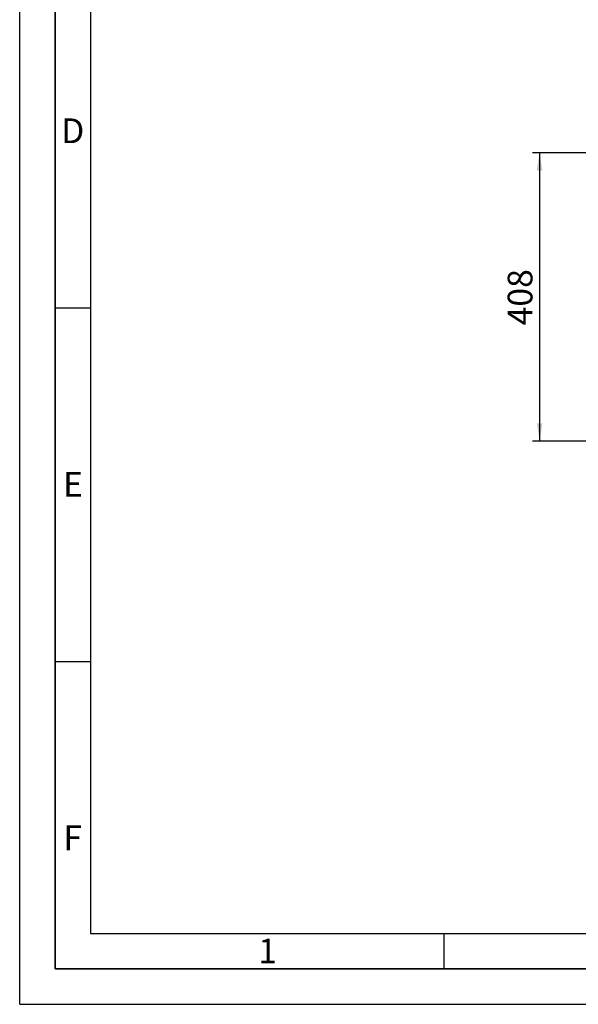
# Paper-space layout 'Blatt6' of a CAD drawing. Units: millimetres. Extents: x 0 to 4200, y 0 to 2970.
# Drawn here: x 0 to 790, y 0 to 1393 of the extents above; entities that cross this region are included whole.
import ezdxf

# ---------------------------------------------------------------- set-up
doc = ezdxf.new("R2010")
doc.units = ezdxf.units.MM
for name, color, linetype in [('1', 7, 'Continuous'), ('61', 7, 'Continuous'), ('62', 7, 'Continuous')]:
    doc.layers.add(name, color=color, linetype=linetype)
doc.styles.add('SLDTEXTSTYLE0', font='TXT', dxfattribs={"width": 0.75})
doc.styles.add('SLDTEXTSTYLE1', font='TXT', dxfattribs={"width": 0.605})
doc.dimstyles.new('SLDDIMSTYLE0', dxfattribs={"dimtxt": 35, "dimasz": 25, "dimexe": 0, "dimexo": 0.0625, "dimgap": 8.75, "dimtad": 1, "dimdec": 0, "dimrnd": 1e-09, "dimzin": 12, "dimdsep": 46, "dimtxsty": 'SLDTEXTSTYLE1', "dimsah": 1, "dimcen": 0.09, "dimadec": 0, "dimazin": 3, "dimtfac": 1, "dimtdec": 0, "dimtofl": 0, "dimtmove": 0, "dimatfit": 3, "dimfxl": 1, "dimfrac": 2, "dimtolj": 1, "dimtzin": 12, "dimarcsym": 0})

# ---------------------------------------------------------------- blocks, each defined once
blk = doc.blocks.new('_D_100')
at = {"layer": '1', "ltscale": 10}
for p, q in [((1168.5, 1204), (725.5, 1204)), ((735.5, 1204), (735.5, 796.5)), ((1589.2, 796.5), (725.5, 796.5))]:
    blk.add_line(p, q, dxfattribs=at)
for points in [[(735.5, 1204), (731.5, 1179), (739.5, 1179)], [(735.5, 796.5), (739.5, 821.5), (731.5, 821.5)]]:
    blk.add_solid(points, dxfattribs=at)
at = {"layer": '1', "ltscale": 10, "insert": (690.4, 960.2), "char_height": 35, "attachment_point": 1, "rotation": 90, "style": 'SLDTEXTSTYLE1'}
blk.add_mtext('408', dxfattribs=at)

psp = doc.layouts.new('Blatt6')

# ---------------------------------------------------------------- linework, layer by layer
at = {"layer": '61', "ltscale": 10}
for q in [(0, 2970), (4200, 0)]:
    psp.add_line((0, 0), q, dxfattribs=at)
at = {"layer": '61', "color": 7, "linetype": 'Continuous', "lineweight": 35, "ltscale": 10}
for p, q in [((50, 2920), (50, 50)), ((50, 50), (4150, 50))]:
    psp.add_line(p, q, dxfattribs=at)
at = {"layer": '61', "color": 7, "linetype": 'Continuous', "ltscale": 10}
for p, q in [((100, 2870), (100, 100)), ((100, 100), (2280, 100))]:
    psp.add_line(p, q, dxfattribs=at)
at = {"layer": '62', "color": 7, "linetype": 'Continuous', "ltscale": 10}
for p, q in [((50, 985), (100, 985)), ((50, 485), (100, 485)), ((600, 100), (600, 50))]:
    psp.add_line(p, q, dxfattribs=at)

# ---------------------------------------------------------------- texts
at = {"layer": '62', "ltscale": 10, "char_height": 35, "attachment_point": 2, "style": 'SLDTEXTSTYLE0'}
for s, insert in [('D', (75.01, 1252.9)), ('E', (75.42, 752.9)), ('F', (75, 252.9)), ('1', (350.73, 92.9))]:
    psp.add_mtext(s, dxfattribs=dict(at, insert=insert))

# ---------------------------------------------------------------- dimensions: what is measured, and where the dimension line sits
at = {"layer": '1', "ltscale": 10}
dim = psp.add_linear_dim(base=(735.502866, 796.51425473), p1=(1178.54831779, 1204.01425473), p2=(1599.24831779, 796.51425473), angle=90, dimstyle='SLDDIMSTYLE0', dxfattribs=at)
dim.commit()
dim.dimension.update_dxf_attribs({"geometry": '_D_100', "text_midpoint": (735.502866, 1000.26425473), "dimtype": 160})

doc.saveas('drawing.dxf')
